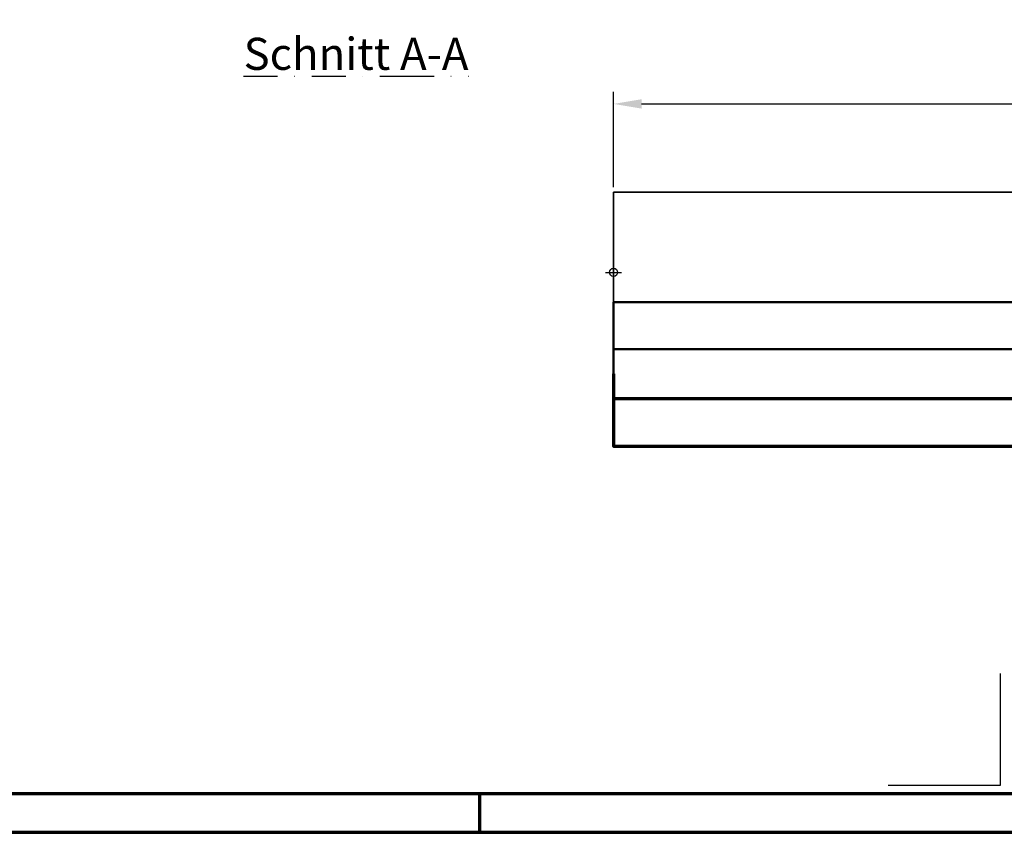
# Model space of a CAD drawing. Units: millimetres. Extents: x -439 to 1238, y -43 to 875.
# Drawn here: x 493 to 862, y 0 to 304 of the extents above; entities that cross this region are included whole.
import ezdxf
from ezdxf.enums import TextEntityAlignment as Align

# ---------------------------------------------------------------- set-up
doc = ezdxf.new("R2010")
doc.units = ezdxf.units.MM
doc.header["$PDMODE"] = 34
doc.header["$PDSIZE"] = 3
doc.linetypes.add('STRICHPUNKT', pattern=[25.4, 12.7, -6.35, 0, -6.35])
doc.layers.add('Basispunkt', color=191, linetype='Continuous', plot=False)
doc.layers.add('hilfslinie', color=6, linetype='Continuous', plot=False)
for name, color, linetype, lineweight in [('BEMASSUNG', 160, 'Continuous', 25), ('CREATON_Linie 0.35', 3, 'Continuous', 35), ('CREATON_Linie 0.50', 7, 'Continuous', 50), ('CREATON_Linie 0.70', 4, 'Continuous', 70), ('CREATON_PAPIER', 4, 'Continuous', 70), ('CREATON_PAPIER-Dateiname', 251, 'Continuous', 70)]:
    doc.layers.add(name, color=color, linetype=linetype, lineweight=lineweight)
doc.layers.add('CREATON-Schnitt', color=170, linetype='STRICHPUNKT')
doc.styles.add('ARIAL', font='arial.ttf')
doc.dimstyles.new('CREATON M1-1', dxfattribs={"dimscale": 3, "dimtxt": 3, "dimasz": 3.5, "dimexe": 1.5, "dimexo": 0.625, "dimgap": 1.25, "dimtad": 1, "dimtih": 1, "dimtoh": 1, "dimdec": 1, "dimdsep": 46, "dimtxsty": 'ARIAL', "dimcen": 2.5, "dimclrd": 256, "dimclre": 256, "dimclrt": 256, "dimadec": 0, "dimazin": 0, "dimtfac": 1, "dimtdec": 1, "dimtmove": 0, "dimatfit": 3, "dimfxl": 1.25, "dimtvp": 1, "dimtolj": 1, "dimtzin": 0, "dimlwd": -1, "dimlwe": -1, "dimarcsym": 0})

# ---------------------------------------------------------------- blocks, each defined once
blk = doc.blocks.new('CREATON_DIN-A3')
blk.add_lwpolyline([(13.00000000000002, 292), (13, 5), (415, 5), (415, 292)], close=True)
at = {"layer": 'CREATON_PAPIER', "color": 2}
blk.add_line((230, 5), (230, 0), dxfattribs=at)
blk.add_lwpolyline([(0, 0), (420, 0), (420, 297), (1.819345455539301e-14, 297)], close=True, dxfattribs=at)
blk = doc.blocks.new('CREATON_DIN-A3 _PRODZ - BDS')
at = {"layer": 'hilfslinie'}
blk.add_lwpolyline([(286.7474919435026, 19.82142857142867), (286.7474919435026, 5.821428571428669), (272.7474919435026, 5.821428571428669)], dxfattribs=at)
at = {"xscale": 0.9642857142857143, "yscale": 0.9642857142857143, "zscale": 0.9642857142857143}
blk.add_blockref('CREATON_DIN-A3', (0, 0), dxfattribs=at)
at = {"layer": 'CREATON_PAPIER', "color": 7, "style": 'ARIAL'}
for tag, p in [('MAßSTAB', (300.8122207974225, 34.35967567334455)), ('PRODUKT-ZEILE1', (357.0277605399565, 16.85225008114139)), ('DATUM', (300.812220797422, 14.49895844328648)), ('PRODUKT-ZEILE2', (357.0277605399565, 12.50146228869289))]:
    blk.add_attdef(tag, text='', height=2.75, dxfattribs=at).set_placement(p, align=Align.MIDDLE_CENTER)
at = {"layer": 'CREATON_PAPIER-Dateiname', "style": 'ARIAL'}
blk.add_attdef('DATEINAME', (11.95048673936435, 32.53955229369603), '', height=2, rotation=90, dxfattribs=at)
blk = doc.blocks.new('*D34')
at = {"layer": 'BEMASSUNG', "transparency": 16777216}
for p, q in [((715.5357142857146, 241.3392857142861), (715.5357142857146, 276.9642875312251)), ((1165.535714285715, 241.3392857142861), (1165.535714285715, 276.9642875312251)), ((726.0357142857146, 272.4642875312251), (1155.035714285715, 272.4642875312251))]:
    blk.add_line(p, q, dxfattribs=at)
for points in [[(726.0357142857146, 274.2142875312251), (726.0357142857146, 270.7142875312251), (715.5357142857146, 272.4642875312251)], [(1155.035714285715, 274.2142875312251), (1155.035714285715, 270.7142875312251), (1165.535714285715, 272.4642875312251)]]:
    blk.add_solid(points, dxfattribs=at)
at = {"layer": 'Defpoints', "color": 0, "transparency": 16777216}
for p in [(1165.535714285715, 272.4642875312251), (715.5357142857146, 239.4642857142861), (1165.535714285715, 239.4642857142861)]:
    blk.add_point(p, dxfattribs=at)
at = {"layer": 'BEMASSUNG', "transparency": 16777216, "insert": (940.5357142857147, 280.8094444207204), "char_height": 9, "attachment_point": 5, "style": 'ARIAL'}
blk.add_mtext('\\A1;450', dxfattribs=at)
blk = doc.blocks.new('CREATON_DS-ZUB_FIRST_KAP - SA')
at = {"layer": 'Basispunkt'}
blk.add_point((0, 0), dxfattribs=at)
at = {"layer": 'CREATON_Linie 0.35'}
for p, q in [((0, 30), (0, -11.19849931604875)), ((450.0000000000001, 30), (450.0000000000001, -11.19849931604875))]:
    blk.add_line(p, q, dxfattribs=at)
blk.add_lwpolyline([(450.0000000000001, 30), (0, 30)], dxfattribs=at)
at = {"layer": 'CREATON_Linie 0.50'}
for p, q in [((0, -11.19849931604875), (0, -38.00722893541058)), ((0, -11.19849931604875), (450.0000000000001, -11.19849931604875)), ((450.0000000000001, -11.19849931604875), (450.0000000000001, -38.00722893541058)), ((0, -28.79277205349064), (450.0000000000001, -28.79277205349064))]:
    blk.add_line(p, q, dxfattribs=at)
at = {"layer": 'CREATON_Linie 0.70'}
blk.add_line((0, -47.20722893541057), (450.0000000000001, -47.20722893541057), dxfattribs=at)
blk.add_lwpolyline([(0, -38.00722893541058), (0, -65), (450.0000000000001, -65), (450.0000000000001, -38.00722893541058)], dxfattribs=at)

msp = doc.modelspace()

# ---------------------------------------------------------------- block references
at = {"layer": 'CREATON_Linie 0.70'}
msp.add_blockref('CREATON_DS-ZUB_FIRST_KAP - SA', (715.5357142857146, 209.4642857142861), dxfattribs=at)
at = {"layer": 'CREATON_PAPIER', "xscale": 3, "yscale": 3, "zscale": 3}
msp.add_blockref('CREATON_DIN-A3 _PRODZ - BDS', (0, 0), dxfattribs=at)

# ---------------------------------------------------------------- texts
at = {"layer": 'CREATON-Schnitt', "insert": (577.1392021491922, 297.2132460052252), "char_height": 12, "width": 114.4989391062068, "attachment_point": 1, "style": 'ARIAL'}
msp.add_mtext('{\\LSchnitt A-A}', dxfattribs=at)

# ---------------------------------------------------------------- dimensions: what is measured, and where the dimension line sits
at = {"layer": 'BEMASSUNG'}
dim = msp.add_linear_dim(base=(1165.535714285715, 272.4642875312251), p1=(715.5357142857146, 239.4642857142861), p2=(1165.535714285715, 239.4642857142861), dimstyle='CREATON M1-1', dxfattribs=at)
dim.commit()
dim.dimension.update_dxf_attribs({"geometry": '*D34', "text_midpoint": (940.5357142857147, 280.8094444207204)})

doc.saveas('drawing.dxf')
